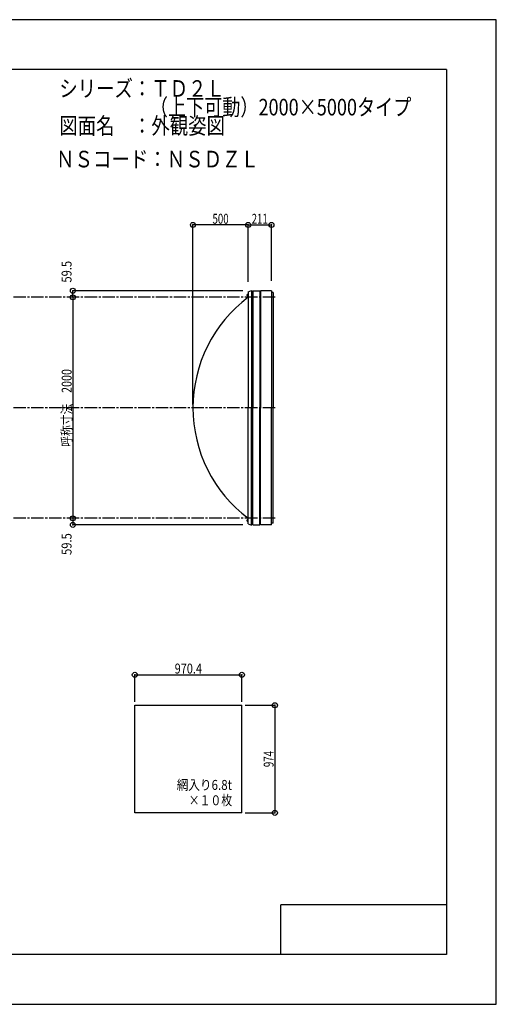
# Model space of a CAD drawing. Extents: x -210 to 210, y -148 to 148.
# Drawn here: x 66 to 210, y -148 to 148 of the extents above; entities that cross this region are included whole.
import ezdxf
from ezdxf.enums import TextEntityAlignment as Align

# ---------------------------------------------------------------- set-up
doc = ezdxf.new("R2010")
doc.units = 0
doc.header["$LTSCALE"] = 10
doc.header["$PDMODE"] = 32
doc.header["$PDSIZE"] = 1.5
doc.linetypes.add('DASHDOT', pattern=[0.5375, 0.375, -0.05, 0.0625, -0.05])
doc.linetypes.add('DOT', pattern=[0.1125, 0.0625, -0.05])
for name, color, linetype in [('ボルト／ビス', 64, 'CONTINUOUS'), ('別途部材', 96, 'CONTINUOUS'), ('型材断面', 47, 'CONTINUOUS'), ('寸法', 80, 'CONTINUOUS'), ('文字', 79, 'CONTINUOUS'), ('曲げ物', 111, 'CONTINUOUS'), ('通り芯', 15, 'CONTINUOUS')]:
    doc.layers.add(name, color=color, linetype=linetype)
doc.styles.add('TextStyle03', font='MONOTXT', dxfattribs={"height": 1, "bigfont": 'BIGFONT'})

# ---------------------------------------------------------------- blocks, each defined once
blk = doc.blocks.new('*GRP_0001')
at = {"layer": '型材断面', "linetype": 'CONTINUOUS'}
for p, q in [((-185, -133.5), (-185, 133.5)), ((195, 133.5), (-185, 133.5)), ((195, 133.5), (195, -133.5)), ((145, -133.5), (145, -118.5)), ((195, -118.5), (145, -118.5)), ((195, -133.5), (-185, -133.5))]:
    blk.add_line(p, q, dxfattribs=at)
blk = doc.blocks.new('*DIM_0003')
at = {"layer": '寸法', "color": 0, "linetype": 'BYBLOCK'}
for p, q in [((82.949083, 64.756625), (82.21224, 64.756625)), ((82.21224, 64.756625), (82.21224, -1.910042)), ((82.949083, -1.910042), (82.21224, -1.910042))]:
    blk.add_line(p, q, dxfattribs=at)
at = {"layer": '寸法', "color": 0}
for p in [(82.21224, 64.756625), (82.21224, -1.910042)]:
    blk.add_point(p, dxfattribs=at)
at = {"layer": '寸法', "color": 0, "linetype": 'CONTINUOUS', "style": 'TextStyle03'}
blk.add_text('呼称寸法\u30002000', height=3, rotation=90, dxfattribs=at).set_placement((81.825, 19.68125), (81.825, 43.11875), align=Align.FIT)
blk = doc.blocks.new('*DIM_0004')
at = {"layer": '寸法', "color": 0, "linetype": 'BYBLOCK'}
for p in [(118.446372, 32.42329), (135.11304, 86.5884)]:
    blk.add_line(p, (118.446372, 86.5884), dxfattribs=at)
at = {"layer": '寸法', "color": 0}
for p in [(118.446372, 86.5884), (135.11304, 86.5884)]:
    blk.add_point(p, dxfattribs=at)
at = {"layer": '寸法', "color": 0, "linetype": 'CONTINUOUS', "style": 'TextStyle03'}
blk.add_text('500', height=3, dxfattribs=at).set_placement((124.3375, 86.95), (129.2125, 86.95), align=Align.FIT)
blk = doc.blocks.new('*DIM_0005')
at = {"layer": '寸法', "color": 0, "linetype": 'CONTINUOUS'}
for p, q in [((100.883267, -57.292845), (100.883267, -49.101008)), ((100.883267, -49.101008), (133.229935, -49.101008)), ((133.229935, -57.292845), (133.229935, -49.101008))]:
    blk.add_line(p, q, dxfattribs=at)
at = {"layer": '寸法', "color": 0}
for p in [(100.883267, -49.101008), (133.229935, -49.101008)]:
    blk.add_point(p, dxfattribs=at)
at = {"layer": '寸法', "color": 0, "linetype": 'CONTINUOUS', "style": 'TextStyle03'}
blk.add_text('970.4', height=3, dxfattribs=at).set_placement((112.925, -48.725), (121.175, -48.725), align=Align.FIT)
blk = doc.blocks.new('*DIM_0006')
at = {"layer": '寸法', "color": 0, "linetype": 'BYBLOCK'}
for p, q in [((134.229935, -58.292845), (143.185845, -58.292845)), ((143.185845, -58.292845), (143.185845, -90.759512)), ((134.229935, -90.759512), (143.185845, -90.759512))]:
    blk.add_line(p, q, dxfattribs=at)
at = {"layer": '寸法', "color": 0}
for p in [(143.185845, -58.292845), (143.185845, -90.759512)]:
    blk.add_point(p, dxfattribs=at)
at = {"layer": '寸法', "color": 0, "linetype": 'CONTINUOUS', "style": 'TextStyle03'}
blk.add_text('974', height=3, rotation=90, dxfattribs=at).set_placement((142.8, -76.9625), (142.8, -72.0875), align=Align.FIT)
blk = doc.blocks.new('*DIM_0018')
at = {"layer": '寸法', "color": 0, "linetype": 'BYBLOCK'}
for p, q in [((135.11304, 69.42329), (135.11304, 86.5884)), ((135.11304, 86.5884), (142.146543, 86.5884)), ((142.146543, 69.739957), (142.146543, 86.5884))]:
    blk.add_line(p, q, dxfattribs=at)
at = {"layer": '寸法', "color": 0}
for p in [(135.11304, 86.5884), (142.146543, 86.5884)]:
    blk.add_point(p, dxfattribs=at)
at = {"layer": '寸法', "color": 0, "linetype": 'CONTINUOUS', "style": 'TextStyle03'}
blk.add_text('211', height=3, dxfattribs=at).set_placement((136.1625, 86.95), (141.0375, 86.95), align=Align.FIT)
blk = doc.blocks.new('*DIM_0019')
at = {"layer": '寸法', "color": 0, "linetype": 'BYBLOCK'}
for p in [(133.489825, 66.739957), (82.21224, 64.756625)]:
    blk.add_line(p, (82.21224, 66.739957), dxfattribs=at)
at = {"layer": '寸法', "color": 0}
for p in [(82.21224, 66.739957), (82.21224, 64.756625)]:
    blk.add_point(p, dxfattribs=at)
at = {"layer": '寸法', "color": 0, "linetype": 'CONTINUOUS', "style": 'TextStyle03'}
blk.add_text('59.5', height=3, rotation=90, dxfattribs=at).set_placement((81.8, 69.19375), (81.8, 75.75625), align=Align.FIT)
blk = doc.blocks.new('*DIM_0020')
at = {"layer": '寸法', "color": 0, "linetype": 'BYBLOCK'}
for p in [(82.21224, -1.910042), (133.489825, -3.893378)]:
    blk.add_line(p, (82.21224, -3.893378), dxfattribs=at)
at = {"layer": '寸法', "color": 0}
for p in [(82.21224, -1.910042), (82.21224, -3.893378)]:
    blk.add_point(p, dxfattribs=at)
at = {"layer": '寸法', "color": 0, "linetype": 'CONTINUOUS', "style": 'TextStyle03'}
blk.add_text('59.5', height=3, rotation=90, dxfattribs=at).set_placement((81.8, -12.95625), (81.8, -6.39375), align=Align.FIT)
blk = doc.blocks.new('*GRP_0034')
at = {"layer": 'ボルト／ビス', "linetype": 'CONTINUOUS'}
for p, q in [((135.11304, -2.57671), (134.646375, -2.57671)), ((134.946375, -2.77671), (134.946375, -2.37671)), ((134.946375, -2.37671), (135.01304, -2.37671)), ((134.946375, -2.76916), (134.946375, -2.38426)), ((134.946375, -2.77671), (135.01304, -2.77671)), ((135.01304, -2.87671), (135.01304, -2.27671)), ((135.01304, -2.27671), (135.046375, -2.27671)), ((135.01304, -2.87671), (135.046375, -2.87671)), ((135.046375, -2.943375), (135.046375, -2.210042)), ((135.046375, -2.210042), (135.11304, -2.210042)), ((135.11304, -2.943375), (135.046375, -2.943375)), ((135.11304, -2.943375), (135.11304, -2.210042))]:
    blk.add_line(p, q, dxfattribs=at)
at = {"layer": 'ボルト／ビス', "color": 64, "linetype": 'CONTINUOUS'}
for p, q in [((134.81304, -2.416335), (134.824715, -2.38426)), ((134.81304, -2.737085), (134.81304, -2.416335)), ((134.81304, -2.737085), (134.824715, -2.76916)), ((134.824715, -2.38426), (134.946375, -2.38426)), ((134.824715, -2.480485), (134.946375, -2.480485)), ((134.824715, -2.672935), (134.946375, -2.672935)), ((134.824715, -2.76916), (134.946375, -2.76916))]:
    blk.add_line(p, q, dxfattribs=at)
for centre, radius, start, end in [((134.91802, -2.432372), 0.104978, 180, 207.278033), ((135.215444, -2.576709), 0.402402, 166.165002, 193.834985), ((134.91802, -2.721047), 0.104978, 152.721967, 180)]:
    blk.add_arc(centre, radius, start, end, dxfattribs=at)
blk = doc.blocks.new('*GRP_0035')
at = {"layer": 'ボルト／ビス', "linetype": 'CONTINUOUS'}
for p, q in [((135.11304, 65.42329), (134.646375, 65.42329)), ((134.946375, 65.22329), (134.946375, 65.62329)), ((134.946375, 65.62329), (135.01304, 65.62329)), ((134.946375, 65.23084), (134.946375, 65.61574)), ((135.01304, 65.12329), (135.01304, 65.72329)), ((135.01304, 65.72329), (135.046375, 65.72329)), ((135.046375, 65.056625), (135.046375, 65.789957)), ((135.046375, 65.789957), (135.11304, 65.789957)), ((135.11304, 65.056625), (135.11304, 65.789957)), ((134.946375, 65.22329), (135.01304, 65.22329)), ((135.01304, 65.12329), (135.046375, 65.12329)), ((135.11304, 65.056625), (135.046375, 65.056625))]:
    blk.add_line(p, q, dxfattribs=at)
at = {"layer": 'ボルト／ビス', "color": 64, "linetype": 'CONTINUOUS'}
for p, q in [((134.81304, 65.583665), (134.824715, 65.61574)), ((134.81304, 65.262915), (134.81304, 65.583665)), ((134.824715, 65.61574), (134.946375, 65.61574)), ((134.824715, 65.519515), (134.946375, 65.519515)), ((134.81304, 65.262915), (134.824715, 65.23084)), ((134.824715, 65.327065), (134.946375, 65.327065)), ((134.824715, 65.23084), (134.946375, 65.23084))]:
    blk.add_line(p, q, dxfattribs=at)
for centre, radius, start, end in [((134.918019, 65.567628), 0.104978, 180, 207.278033), ((135.215443, 65.42329), 0.402402, 166.165002, 193.834985), ((134.918019, 65.278953), 0.104978, 152.721967, 180)]:
    blk.add_arc(centre, radius, start, end, dxfattribs=at)

msp = doc.modelspace()

# ---------------------------------------------------------------- linework, layer by layer
at = {"layer": '別途部材', "color": 96, "linetype": 'CONTINUOUS'}
for p, q in [((135.11304, 66.42329), (136.11304, 66.82329)), ((135.11304, 66.42329), (135.11304, 31.42329)), ((135.11304, -3.57671), (135.11304, 31.42329)), ((135.11304, -3.57671), (136.11304, -3.97671))]:
    msp.add_line(p, q, dxfattribs=at)
at = {"layer": '別途部材', "linetype": 'CONTINUOUS'}
for p in [(136.11304, 66.82329), (136.11304, -3.97671)]:
    msp.add_line(p, (136.11304, 31.42329), dxfattribs=at)
for centre, start, end in [((160.113036, 31.423291), 126.869895, 180), ((160.113036, 31.42329), 180, 233.130105)]:
    msp.add_arc(centre, 41.666665, start, end, dxfattribs=at)
at = {"layer": '型材断面', "color": 47, "linetype": 'CONTINUOUS'}
for p, q in [((136.489825, 65.856623), (136.11304, 65.856623)), ((136.489825, 66.739957), (138.663157, 66.739957)), ((136.489825, 66.739957), (136.489825, 31.42329)), ((138.663157, 66.739957), (138.663157, 31.42329)), ((138.829875, 66.739957), (138.829805, 31.42329)), ((142.146543, 66.739957), (138.829875, 66.739957)), ((142.146543, 66.739957), (142.146543, 31.42329)), ((142.646543, 66.239957), (142.146543, 66.239957)), ((142.646543, 66.239957), (142.646543, 31.42329)), ((136.489825, -3.893378), (136.489825, 31.42329)), ((138.663157, -3.893378), (138.663157, 31.42329)), ((138.829875, -3.893378), (138.829805, 31.42329)), ((142.146543, -3.893378), (142.146543, 31.42329)), ((142.646543, -3.393378), (142.646543, 31.42329)), ((136.489825, -3.010042), (136.11304, -3.010042)), ((136.489825, -3.893378), (138.663157, -3.893378)), ((142.146543, -3.893378), (138.829875, -3.893378)), ((142.646543, -3.393378), (142.146543, -3.393378))]:
    msp.add_line(p, q, dxfattribs=at)
at = {"layer": '型材断面', "linetype": 'DASHDOT'}
for p, q in [((143.256538, 64.756625), (-121.086892, 64.756625)), ((143.256538, 31.423293), (-121.086892, 31.423293)), ((143.256538, -1.910042), (-121.086892, -1.910042))]:
    msp.add_line(p, q, dxfattribs=at)
at = {"layer": '曲げ物', "linetype": 'CONTINUOUS'}
for p, q in [((100.883267, -90.759512), (100.883267, -58.292845)), ((100.883267, -58.292845), (133.229935, -58.292845)), ((133.229935, -90.759512), (133.229935, -58.292845)), ((133.229935, -90.759512), (100.883267, -90.759512))]:
    msp.add_line(p, q, dxfattribs=at)
at = {"layer": '通り芯', "linetype": 'CONTINUOUS'}
msp.add_lwpolyline([(-210, -148.5), (210, -148.5), (210, 148.5), (-210, 148.5)], close=True, dxfattribs=at)

# ---------------------------------------------------------------- block references
at = {"layer": '別途部材', "linetype": 'DOT'}
for name in ['*GRP_0035', '*GRP_0034']:
    msp.add_blockref(name, (0, 0), dxfattribs=at)
at = {"layer": '型材断面', "linetype": 'CONTINUOUS'}
msp.add_blockref('*GRP_0001', (0, 0), dxfattribs=at)
at = {"layer": '寸法', "linetype": 'CONTINUOUS'}
for name in ['*DIM_0004', '*DIM_0018', '*DIM_0019', '*DIM_0003', '*DIM_0020', '*DIM_0005', '*DIM_0006']:
    msp.add_blockref(name, (0, 0), dxfattribs=at)

# ---------------------------------------------------------------- texts
at = {"layer": '文字', "linetype": 'CONTINUOUS', "style": 'TextStyle03'}
for s, height, p, p2 in [('シリーズ：ＴＤ２Ｌ', 5, (78.1, 125.25), (128.1, 125.25)), ('\u3000\u3000\u3000\u3000\u3000（上下可動）2000×5000タイプ', 5, (78.1, 119.625), (184.35, 119.625)), ('図面名\u3000：外観姿図', 5, (78.1, 114), (128.1, 114)), ('ＮＳコード：ＮＳＤＺＬ', 5, (77.125, 103.95), (138.375, 103.95)), ('網入り6.8t', 3, (113.55, -83.825), (130.2375, -83.825)), ('×１０枚', 3, (117.15, -88.45), (130.275, -88.45))]:
    msp.add_text(s, height=height, dxfattribs=at).set_placement(p, p2, align=Align.FIT)

doc.saveas('drawing.dxf')
